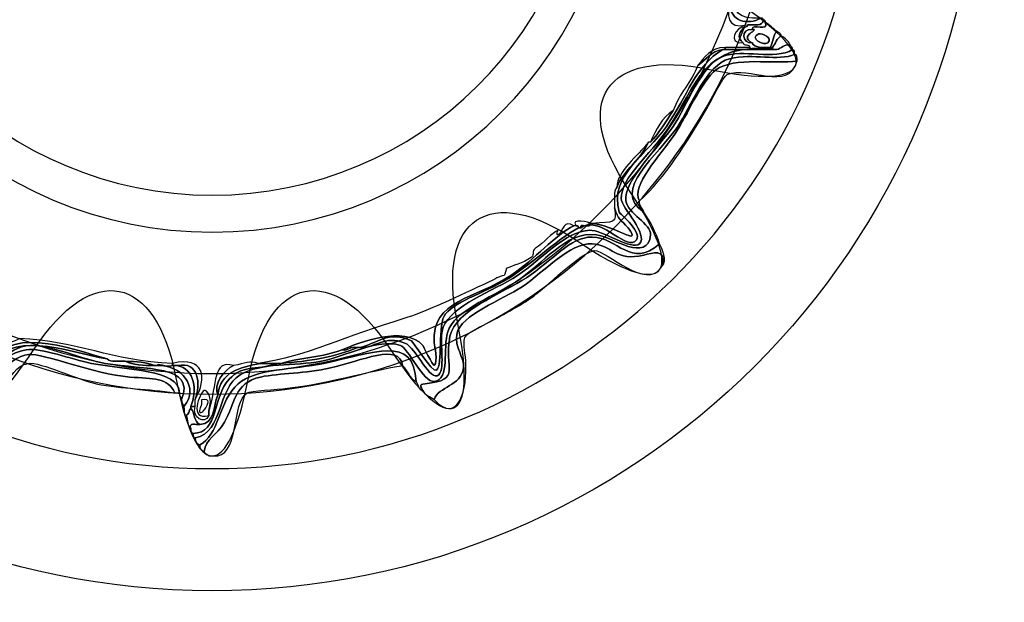
# Model space of a CAD drawing. Extents: x 0 to 19, y 0 to 1.7.
# Drawn here: x 8.9 to 9.2, y 0.5 to 0.7 of the extents above; entities that cross this region are included whole.
import ezdxf

# ---------------------------------------------------------------- set-up
doc = ezdxf.new("R2010")
doc.units = 0
doc.header["$MEASUREMENT"] = 0
doc.layers.add('GRAY', color=7, linetype='CONTINUOUS')
doc.layers.add('HARDWARE', color=7, linetype='CONTINUOUS')

# ---------------------------------------------------------------- blocks, each defined once
blk = doc.blocks.new('BLOCK_169')
at = {"layer": 'HARDWARE', "color": 7}
for points in [[(9.23719, 0.75498), (9.23719, 0.91582), (9.10682, 1.04619), (8.94599, 1.04619), (8.78516, 1.04619), (8.65481, 0.91582), (8.65481, 0.75498), (8.65481, 0.59418), (8.78516, 0.46381), (8.94599, 0.46381), (9.10682, 0.46381), (9.23719, 0.59418), (9.23719, 0.75498)], [(9.19282, 0.75499), (9.19282, 0.6198), (9.08231, 0.5102), (8.94599, 0.5102), (8.80969, 0.5102), (8.69917, 0.6198), (8.69917, 0.75499), (8.69917, 0.8902), (8.80969, 0.99981), (8.94599, 0.99981), (9.08231, 0.99981), (9.19282, 0.8902), (9.19282, 0.75499)]]:
    blk.add_open_spline(points, degree=3, knots=[0, 0, 0, 0, 1, 1, 1, 2, 2, 2, 3, 3, 3, 4, 4, 4, 4], dxfattribs=at)
blk = doc.blocks.new('BLOCK_171')
at = {"layer": 'HARDWARE', "color": 7}
for points, knots in [([(9.14404, 0.69071), (9.14293, 0.68332), (9.14661, 0.68072), (9.15345, 0.68129), (9.15373, 0.68129), (9.15402, 0.68129), (9.1543, 0.68129), (9.14903, 0.67831), (9.14277, 0.68017), (9.14233, 0.68644), (9.14303, 0.68743), (9.14345, 0.68873), (9.14319, 0.69071), (9.14346, 0.69071), (9.14374, 0.69071), (9.14404, 0.69071)], [0, 0, 0, 0, 1, 1, 1, 2, 2, 2, 3, 3, 3, 4, 4, 4, 5, 5, 5, 5]), ([(9.15515, 0.68041), (9.15504, 0.67799), (9.15158, 0.67887), (9.14917, 0.6787), (9.14065, 0.67663), (9.1416, 0.68338), (9.14233, 0.68644), (9.14277, 0.68017), (9.14903, 0.67831), (9.1543, 0.68129), (9.15504, 0.68144), (9.1551, 0.68095), (9.15515, 0.68041)], [0, 0, 0, 0, 1, 1, 1, 2, 2, 2, 3, 3, 3, 4, 4, 4, 4]), ([(9.14746, 0.67186), (9.14499, 0.67374), (9.14604, 0.67643), (9.14832, 0.67785), (9.14884, 0.67788), (9.14933, 0.67799), (9.14917, 0.6787), (9.15158, 0.67887), (9.15504, 0.67799), (9.15515, 0.68041), (9.15589, 0.68059), (9.15597, 0.68009), (9.15602, 0.67957), (9.15723, 0.67579), (9.15089, 0.67955), (9.15088, 0.67698), (9.14648, 0.67736), (9.14699, 0.67138), (9.15088, 0.67186), (9.15176, 0.66987), (9.15481, 0.67007), (9.15772, 0.67015), (9.15801, 0.67015), (9.1583, 0.67015), (9.15858, 0.67015), (9.15858, 0.66986), (9.15858, 0.66955), (9.15858, 0.66929), (9.15573, 0.66929), (9.15288, 0.66929), (9.15003, 0.66929), (9.15003, 0.66955), (9.15003, 0.66986), (9.15003, 0.67015), (9.15002, 0.67157), (9.14764, 0.67062), (9.14746, 0.67186)], [0, 0, 0, 0, 1, 1, 1, 2, 2, 2, 3, 3, 3, 4, 4, 4, 5, 5, 5, 6, 6, 6, 7, 7, 7, 8, 8, 8, 9, 9, 9, 10, 10, 10, 11, 11, 11, 12, 12, 12, 12]), ([(9.14746, 0.67186), (9.14145, 0.67122), (9.14454, 0.6785), (9.14832, 0.67785), (9.14604, 0.67643), (9.14499, 0.67374), (9.14746, 0.67186)], [0, 0, 0, 0, 1, 1, 1, 2, 2, 2, 2]), ([(9.15088, 0.67186), (9.14551, 0.67464), (9.15438, 0.67697), (9.15088, 0.67698), (9.15089, 0.67955), (9.15723, 0.67579), (9.15602, 0.67957), (9.15759, 0.67859), (9.15892, 0.67732), (9.1603, 0.67614), (9.15863, 0.67495), (9.15901, 0.67172), (9.15772, 0.67015), (9.15481, 0.67007), (9.15176, 0.66987), (9.15088, 0.67186)], [0, 0, 0, 0, 1, 1, 1, 2, 2, 2, 3, 3, 3, 4, 4, 4, 5, 5, 5, 5]), ([(9.15088, 0.67186), (9.14699, 0.67138), (9.14648, 0.67736), (9.15088, 0.67698), (9.15438, 0.67697), (9.14551, 0.67464), (9.15088, 0.67186)], [0, 0, 0, 0, 1, 1, 1, 2, 2, 2, 2]), ([(8.93871, 0.52357), (8.94872, 0.52365), (8.94602, 0.53755), (8.9524, 0.54413), (8.95789, 0.54981), (8.96131, 0.54724), (8.97122, 0.55016), (8.97151, 0.55016), (8.97179, 0.55016), (8.97207, 0.55016), (8.98301, 0.55091), (8.99285, 0.55275), (9.00116, 0.55613), (9.00145, 0.55613), (9.00173, 0.55613), (9.00201, 0.55613), (9.00791, 0.55587), (9.01127, 0.56103), (9.01912, 0.55786), (9.0235, 0.5561), (9.0288, 0.54269), (9.03196, 0.54586), (9.0347, 0.54862), (9.03183, 0.55908), (9.03367, 0.56385), (9.03691, 0.57223), (9.05237, 0.57737), (9.0619, 0.58357), (9.07141, 0.58973), (9.07968, 0.60027), (9.08928, 0.60071), (9.09389, 0.60095), (9.10535, 0.59283), (9.10811, 0.59557), (9.11178, 0.59925), (9.10137, 0.60902), (9.10126, 0.6127), (9.10101, 0.62059), (9.11245, 0.62979), (9.11837, 0.63842), (9.1304, 0.65594), (9.13165, 0.67284), (9.1603, 0.66929), (9.16209, 0.66977), (9.16273, 0.67141), (9.16543, 0.67099), (9.16558, 0.6703), (9.16629, 0.67015), (9.16628, 0.66929), (9.1595, 0.66521), (9.14714, 0.66963), (9.13976, 0.66671), (9.13168, 0.66351), (9.12628, 0.64817), (9.12094, 0.64013), (9.11589, 0.63256), (9.102, 0.61949), (9.10298, 0.61185), (9.10357, 0.60717), (9.11277, 0.603), (9.11238, 0.59901), (9.11131, 0.58801), (9.09768, 0.59825), (9.09185, 0.59901), (9.07996, 0.60046), (9.07207, 0.58803), (9.06105, 0.58101), (9.05095, 0.57456), (9.03791, 0.57009), (9.03539, 0.56214), (9.03345, 0.55605), (9.03634, 0.54391), (9.03025, 0.54327), (9.02623, 0.54285), (9.02023, 0.55613), (9.01742, 0.55701), (9.00863, 0.55967), (8.99706, 0.55286), (8.98747, 0.55099), (8.97724, 0.549), (8.96463, 0.55065), (8.95667, 0.54586), (8.94782, 0.5405), (8.95043, 0.5242), (8.93956, 0.52184), (8.93873, 0.52186), (8.9389, 0.52289), (8.93871, 0.52357)], [0, 0, 0, 0, 1, 1, 1, 2, 2, 2, 3, 3, 3, 4, 4, 4, 5, 5, 5, 6, 6, 6, 7, 7, 7, 8, 8, 8, 9, 9, 9, 10, 10, 10, 11, 11, 11, 12, 12, 12, 13, 13, 13, 14, 14, 14, 15, 15, 15, 16, 16, 16, 17, 17, 17, 18, 18, 18, 19, 19, 19, 20, 20, 20, 21, 21, 21, 22, 22, 22, 23, 23, 23, 24, 24, 24, 25, 25, 25, 26, 26, 26, 27, 27, 27, 28, 28, 28, 29, 29, 29, 29]), ([(9.1603, 0.66929), (9.13165, 0.67284), (9.1304, 0.65594), (9.11837, 0.63842), (9.11245, 0.62979), (9.10101, 0.62059), (9.10126, 0.6127), (9.10137, 0.60902), (9.11178, 0.59925), (9.10811, 0.59557), (9.10535, 0.59283), (9.09389, 0.60095), (9.08928, 0.60071), (9.07968, 0.60027), (9.07141, 0.58973), (9.0619, 0.58357), (9.05237, 0.57737), (9.03691, 0.57223), (9.03367, 0.56385), (9.03183, 0.55908), (9.0347, 0.54862), (9.03196, 0.54586), (9.0288, 0.54269), (9.0235, 0.5561), (9.01912, 0.55786), (9.01127, 0.56103), (9.00791, 0.55587), (9.00201, 0.55613), (9.00793, 0.55741), (9.01313, 0.56287), (9.02169, 0.55871), (9.022, 0.55856), (9.02956, 0.54662), (9.03111, 0.54757), (9.0337, 0.54916), (9.03141, 0.56512), (9.03453, 0.56899), (9.03856, 0.57402), (9.05106, 0.57735), (9.0602, 0.58357), (9.07089, 0.59084), (9.07686, 0.59713), (9.08501, 0.60157), (9.08529, 0.60157), (9.08558, 0.60157), (9.08587, 0.60157), (9.09277, 0.6068), (9.10219, 0.59357), (9.10639, 0.59644), (9.11048, 0.5992), (9.10049, 0.60725), (9.1004, 0.60757), (9.09656, 0.62186), (9.11086, 0.62912), (9.11837, 0.64013), (9.12647, 0.65201), (9.12933, 0.66308), (9.13976, 0.66929), (9.14004, 0.66929), (9.14033, 0.66929), (9.14061, 0.66929), (9.14374, 0.66929), (9.14689, 0.66929), (9.15003, 0.66929), (9.15288, 0.66929), (9.15573, 0.66929), (9.15858, 0.66929), (9.15915, 0.66929), (9.15972, 0.66929), (9.1603, 0.66929)], [0, 0, 0, 0, 1, 1, 1, 2, 2, 2, 3, 3, 3, 4, 4, 4, 5, 5, 5, 6, 6, 6, 7, 7, 7, 8, 8, 8, 9, 9, 9, 10, 10, 10, 11, 11, 11, 12, 12, 12, 13, 13, 13, 14, 14, 14, 15, 15, 15, 16, 16, 16, 17, 17, 17, 18, 18, 18, 19, 19, 19, 20, 20, 20, 21, 21, 21, 22, 22, 22, 23, 23, 23, 23]), ([(9.15345, 0.67528), (9.1543, 0.67564), (9.15908, 0.67375), (9.15687, 0.67186), (9.15546, 0.67066), (9.14942, 0.67359), (9.15345, 0.67528)], [0, 0, 0, 0, 1, 1, 1, 2, 2, 2, 2]), ([(9.15687, 0.67186), (9.15908, 0.67375), (9.1543, 0.67564), (9.15345, 0.67528), (9.14942, 0.67359), (9.15546, 0.67066), (9.15687, 0.67186)], [0, 0, 0, 0, 1, 1, 1, 2, 2, 2, 2]), ([(9.15772, 0.67015), (9.15901, 0.67172), (9.15863, 0.67495), (9.1603, 0.67614), (9.16106, 0.67576), (9.16182, 0.67538), (9.16199, 0.67441), (9.16012, 0.67375), (9.15986, 0.67143), (9.15858, 0.67015), (9.1583, 0.67015), (9.15801, 0.67015), (9.15772, 0.67015)], [0, 0, 0, 0, 1, 1, 1, 2, 2, 2, 3, 3, 3, 4, 4, 4, 4]), ([(9.16543, 0.67099), (9.16273, 0.67141), (9.16209, 0.66977), (9.1603, 0.66929), (9.15972, 0.66929), (9.15915, 0.66929), (9.15858, 0.66929), (9.15858, 0.66955), (9.15858, 0.66986), (9.15858, 0.67015), (9.15986, 0.67143), (9.16012, 0.67375), (9.16199, 0.67441), (9.16352, 0.67366), (9.16466, 0.67252), (9.16543, 0.67099)], [0, 0, 0, 0, 1, 1, 1, 2, 2, 2, 3, 3, 3, 4, 4, 4, 5, 5, 5, 5]), ([(9.16628, 0.66929), (9.16712, 0.66926), (9.16694, 0.66825), (9.16713, 0.66757), (9.16043, 0.66458), (9.15153, 0.66812), (9.14233, 0.66585), (9.1336, 0.6637), (9.12765, 0.64762), (9.12265, 0.64013), (9.1153, 0.62914), (9.0969, 0.61572), (9.10982, 0.60757), (9.1123, 0.60405), (9.11428, 0.60006), (9.11581, 0.59557), (9.10501, 0.58605), (9.09989, 0.59802), (9.09014, 0.59812), (9.08196, 0.59825), (9.07493, 0.58908), (9.06533, 0.5827), (9.05648, 0.57686), (9.03826, 0.57041), (9.03624, 0.56043), (9.03378, 0.54833), (9.0411, 0.54377), (9.02682, 0.54243), (9.02421, 0.54218), (9.02521, 0.54145), (9.02597, 0.53986), (9.02422, 0.54011), (9.02426, 0.54215), (9.0234, 0.54327), (9.02259, 0.56133), (9.00735, 0.55406), (8.98833, 0.55016), (8.97708, 0.54784), (8.96223, 0.54814), (8.95582, 0.54243), (8.94859, 0.53599), (8.94842, 0.52226), (8.94128, 0.51929), (8.94021, 0.51966), (8.93951, 0.52037), (8.93956, 0.52184), (8.95043, 0.5242), (8.94782, 0.5405), (8.95667, 0.54586), (8.96463, 0.55065), (8.97724, 0.549), (8.98747, 0.55099), (8.99706, 0.55286), (9.00863, 0.55967), (9.01742, 0.55701), (9.02023, 0.55613), (9.02623, 0.54285), (9.03025, 0.54327), (9.03634, 0.54391), (9.03345, 0.55605), (9.03539, 0.56214), (9.03791, 0.57009), (9.05095, 0.57456), (9.06105, 0.58101), (9.07207, 0.58803), (9.07996, 0.60046), (9.09185, 0.59901), (9.09768, 0.59825), (9.11131, 0.58801), (9.11238, 0.59901), (9.11277, 0.603), (9.10357, 0.60717), (9.10298, 0.61185), (9.102, 0.61949), (9.11589, 0.63256), (9.12094, 0.64013), (9.12628, 0.64817), (9.13168, 0.66351), (9.13976, 0.66671), (9.14714, 0.66963), (9.1595, 0.66521), (9.16628, 0.66929)], [0, 0, 0, 0, 1, 1, 1, 2, 2, 2, 3, 3, 3, 4, 4, 4, 5, 5, 5, 6, 6, 6, 7, 7, 7, 8, 8, 8, 9, 9, 9, 10, 10, 10, 11, 11, 11, 12, 12, 12, 13, 13, 13, 14, 14, 14, 15, 15, 15, 16, 16, 16, 17, 17, 17, 18, 18, 18, 19, 19, 19, 20, 20, 20, 21, 21, 21, 22, 22, 22, 23, 23, 23, 24, 24, 24, 25, 25, 25, 26, 26, 26, 27, 27, 27, 27]), ([(9.11238, 0.63413), (9.11569, 0.63769), (9.11813, 0.6421), (9.12094, 0.64615), (9.12332, 0.65262), (9.12777, 0.657), (9.13035, 0.66328), (9.13344, 0.66532), (9.1352, 0.66869), (9.13976, 0.66929), (9.12933, 0.66308), (9.12647, 0.65201), (9.11837, 0.64013), (9.11086, 0.62912), (9.09656, 0.62186), (9.1004, 0.60757), (9.10049, 0.60725), (9.11048, 0.5992), (9.10639, 0.59644), (9.10219, 0.59357), (9.09277, 0.6068), (9.08587, 0.60157), (9.08525, 0.60389), (9.0899, 0.60097), (9.08928, 0.60329), (9.08957, 0.60329), (9.08986, 0.60329), (9.09014, 0.60329), (9.09781, 0.60293), (9.1098, 0.59393), (9.10383, 0.60157), (9.10121, 0.60493), (9.09993, 0.60443), (9.09869, 0.60927), (9.09886, 0.61197), (9.09811, 0.61558), (9.09956, 0.61699), (9.10223, 0.62403), (9.10875, 0.62719), (9.11152, 0.63413), (9.11181, 0.63413), (9.11209, 0.63413), (9.11238, 0.63413)], [0, 0, 0, 0, 1, 1, 1, 2, 2, 2, 3, 3, 3, 4, 4, 4, 5, 5, 5, 6, 6, 6, 7, 7, 7, 8, 8, 8, 9, 9, 9, 10, 10, 10, 11, 11, 11, 12, 12, 12, 13, 13, 13, 14, 14, 14, 14]), ([(9.13035, 0.66328), (9.13293, 0.66642), (9.13504, 0.67002), (9.14061, 0.67015), (9.14061, 0.66986), (9.14061, 0.66955), (9.14061, 0.66929), (9.14033, 0.66929), (9.14004, 0.66929), (9.13976, 0.66929), (9.1352, 0.66869), (9.13344, 0.66532), (9.13035, 0.66328)], [0, 0, 0, 0, 1, 1, 1, 2, 2, 2, 3, 3, 3, 4, 4, 4, 4]), ([(9.14661, 0.67015), (9.14774, 0.67015), (9.14889, 0.67015), (9.15003, 0.67015), (9.15003, 0.66986), (9.15003, 0.66955), (9.15003, 0.66929), (9.14689, 0.66929), (9.14374, 0.66929), (9.14061, 0.66929), (9.14061, 0.66955), (9.14061, 0.66986), (9.14061, 0.67015), (9.14261, 0.67015), (9.14461, 0.67015), (9.14661, 0.67015)], [0, 0, 0, 0, 1, 1, 1, 2, 2, 2, 3, 3, 3, 4, 4, 4, 5, 5, 5, 5]), ([(9.10811, 0.61185), (9.10798, 0.60974), (9.10945, 0.60919), (9.10982, 0.60757), (9.0969, 0.61572), (9.1153, 0.62914), (9.12265, 0.64013), (9.12765, 0.64762), (9.1336, 0.6637), (9.14233, 0.66585), (9.15153, 0.66812), (9.16043, 0.66458), (9.16713, 0.66757), (9.16815, 0.66743), (9.16786, 0.66602), (9.168, 0.66499), (9.15938, 0.66362), (9.14409, 0.66677), (9.13719, 0.66157), (9.13163, 0.6574), (9.12618, 0.64403), (9.12181, 0.63757), (9.11599, 0.62901), (9.10488, 0.61756), (9.10811, 0.61185)], [0, 0, 0, 0, 1, 1, 1, 2, 2, 2, 3, 3, 3, 4, 4, 4, 5, 5, 5, 6, 6, 6, 7, 7, 7, 8, 8, 8, 8]), ([(9.168, 0.66499), (9.16478, 0.65294), (9.14941, 0.66347), (9.14147, 0.65986), (9.13987, 0.65913), (9.13543, 0.64983), (9.13377, 0.64699), (9.1262, 0.63401), (9.11782, 0.62053), (9.10811, 0.61185), (9.10488, 0.61756), (9.11599, 0.62901), (9.12181, 0.63757), (9.12618, 0.64403), (9.13163, 0.6574), (9.13719, 0.66157), (9.14409, 0.66677), (9.15938, 0.66362), (9.168, 0.66499)], [0, 0, 0, 0, 1, 1, 1, 2, 2, 2, 3, 3, 3, 4, 4, 4, 5, 5, 5, 6, 6, 6, 6]), ([(9.11238, 0.63413), (9.11438, 0.639), (9.11671, 0.64351), (9.12094, 0.64615), (9.11813, 0.6421), (9.11569, 0.63769), (9.11238, 0.63413)], [0, 0, 0, 0, 1, 1, 1, 2, 2, 2, 2]), ([(9.11152, 0.63413), (9.10875, 0.62719), (9.10223, 0.62403), (9.09956, 0.61699), (9.09963, 0.6232), (9.10763, 0.6289), (9.11152, 0.63413)], [0, 0, 0, 0, 1, 1, 1, 2, 2, 2, 2]), ([(9.09869, 0.60927), (9.09993, 0.60443), (9.10121, 0.60493), (9.10383, 0.60157), (9.1098, 0.59393), (9.09781, 0.60293), (9.09014, 0.60329), (9.09865, 0.60395), (9.09966, 0.60293), (9.09869, 0.60927)], [0, 0, 0, 0, 1, 1, 1, 2, 2, 2, 3, 3, 3, 3]), ([(9.08928, 0.60329), (9.0899, 0.60097), (9.08525, 0.60389), (9.08587, 0.60157), (9.08558, 0.60157), (9.08529, 0.60157), (9.08501, 0.60157), (9.08496, 0.6021), (9.08488, 0.60259), (9.08415, 0.60244), (9.08152, 0.60556), (9.0899, 0.60363), (9.08928, 0.60329)], [0, 0, 0, 0, 1, 1, 1, 2, 2, 2, 3, 3, 3, 4, 4, 4, 4]), ([(8.96352, 0.55016), (8.98211, 0.55288), (8.9962, 0.56047), (9.01912, 0.56727), (9.02511, 0.56906), (9.03653, 0.57418), (9.04907, 0.58015), (9.05445, 0.58268), (9.05447, 0.58296), (9.05677, 0.58357), (9.057, 0.58362), (9.05762, 0.58613), (9.05763, 0.58613), (9.05978, 0.58735), (9.06396, 0.58801), (9.06704, 0.59041), (9.06866, 0.59171), (9.06684, 0.59258), (9.06875, 0.59385), (9.07176, 0.59587), (9.07505, 0.59975), (9.07731, 0.60071), (9.07688, 0.60055), (9.07667, 0.59849), (9.07731, 0.59901), (9.07947, 0.60068), (9.07926, 0.60479), (9.08329, 0.60244), (9.07609, 0.59891), (9.06862, 0.5898), (9.05934, 0.58357), (9.04599, 0.57458), (9.02909, 0.57444), (9.03025, 0.55786), (9.03031, 0.55689), (9.03186, 0.55086), (9.03025, 0.5493), (9.02998, 0.549), (9.02559, 0.55741), (9.02597, 0.55701), (9.01885, 0.56473), (9.00185, 0.55809), (8.99517, 0.55528), (8.98846, 0.55258), (8.97932, 0.55229), (8.97207, 0.55016), (8.97179, 0.55016), (8.97151, 0.55016), (8.97122, 0.55016), (8.96893, 0.55016), (8.96665, 0.55016), (8.96438, 0.55016), (8.9641, 0.55016), (8.96381, 0.55016), (8.96352, 0.55016)], [0, 0, 0, 0, 1, 1, 1, 2, 2, 2, 3, 3, 3, 4, 4, 4, 5, 5, 5, 6, 6, 6, 7, 7, 7, 8, 8, 8, 9, 9, 9, 10, 10, 10, 11, 11, 11, 12, 12, 12, 13, 13, 13, 14, 14, 14, 15, 15, 15, 16, 16, 16, 17, 17, 17, 18, 18, 18, 18]), ([(8.99517, 0.55528), (9.00185, 0.55809), (9.01885, 0.56473), (9.02597, 0.55701), (9.02559, 0.55741), (9.02998, 0.549), (9.03025, 0.5493), (9.03186, 0.55086), (9.03031, 0.55689), (9.03025, 0.55786), (9.02909, 0.57444), (9.04599, 0.57458), (9.05934, 0.58357), (9.06862, 0.5898), (9.07609, 0.59891), (9.08329, 0.60244), (9.08358, 0.60244), (9.08386, 0.60244), (9.08415, 0.60244), (9.08488, 0.60259), (9.08496, 0.6021), (9.08501, 0.60157), (9.07686, 0.59713), (9.07089, 0.59084), (9.0602, 0.58357), (9.05106, 0.57735), (9.03856, 0.57402), (9.03453, 0.56899), (9.03141, 0.56512), (9.0337, 0.54916), (9.03111, 0.54757), (9.02956, 0.54662), (9.022, 0.55856), (9.02169, 0.55871), (9.01313, 0.56287), (9.00793, 0.55741), (9.00201, 0.55613), (9.00173, 0.55613), (9.00145, 0.55613), (9.00116, 0.55613), (8.9982, 0.55684), (8.99788, 0.55485), (8.99517, 0.55528)], [0, 0, 0, 0, 1, 1, 1, 2, 2, 2, 3, 3, 3, 4, 4, 4, 5, 5, 5, 6, 6, 6, 7, 7, 7, 8, 8, 8, 9, 9, 9, 10, 10, 10, 11, 11, 11, 12, 12, 12, 13, 13, 13, 14, 14, 14, 14]), ([(9.11581, 0.59557), (9.11647, 0.59359), (9.11922, 0.58934), (9.11666, 0.58699), (9.11884, 0.59414), (9.11276, 0.59199), (9.10982, 0.59126), (9.09911, 0.58868), (9.09776, 0.59518), (9.09014, 0.59557), (9.08165, 0.59599), (9.07233, 0.58514), (9.06361, 0.57927), (9.05619, 0.57431), (9.04023, 0.56862), (9.03881, 0.56129), (9.03785, 0.55634), (9.04191, 0.55204), (9.04138, 0.54843), (9.04034, 0.54148), (9.03195, 0.54145), (9.03025, 0.53641), (9.02897, 0.53769), (9.02665, 0.53794), (9.02597, 0.53986), (9.02521, 0.54145), (9.02421, 0.54218), (9.02682, 0.54243), (9.0411, 0.54377), (9.03378, 0.54833), (9.03624, 0.56043), (9.03826, 0.57041), (9.05648, 0.57686), (9.06533, 0.5827), (9.07493, 0.58908), (9.08196, 0.59825), (9.09014, 0.59812), (9.09989, 0.59802), (9.10501, 0.58605), (9.11581, 0.59557)], [0, 0, 0, 0, 1, 1, 1, 2, 2, 2, 3, 3, 3, 4, 4, 4, 5, 5, 5, 6, 6, 6, 7, 7, 7, 8, 8, 8, 9, 9, 9, 10, 10, 10, 11, 11, 11, 12, 12, 12, 13, 13, 13, 13]), ([(9.11666, 0.58699), (9.11072, 0.57726), (9.09593, 0.59315), (9.09099, 0.593), (9.08655, 0.59286), (9.07176, 0.57817), (9.06704, 0.57499), (9.06138, 0.57123), (9.0547, 0.56764), (9.04736, 0.56385), (9.03984, 0.55996), (9.04154, 0.56024), (9.04223, 0.55099), (9.04299, 0.54067), (9.03945, 0.5265), (9.03025, 0.53641), (9.03195, 0.54145), (9.04034, 0.54148), (9.04138, 0.54843), (9.04191, 0.55204), (9.03785, 0.55634), (9.03881, 0.56129), (9.04023, 0.56862), (9.05619, 0.57431), (9.06361, 0.57927), (9.07233, 0.58514), (9.08165, 0.59599), (9.09014, 0.59557), (9.09776, 0.59518), (9.09911, 0.58868), (9.10982, 0.59126), (9.11276, 0.59199), (9.11884, 0.59414), (9.11666, 0.58699)], [0, 0, 0, 0, 1, 1, 1, 2, 2, 2, 3, 3, 3, 4, 4, 4, 5, 5, 5, 6, 6, 6, 7, 7, 7, 8, 8, 8, 9, 9, 9, 10, 10, 10, 11, 11, 11, 11]), ([(8.86428, 0.55444), (8.86551, 0.55777), (8.87, 0.55783), (8.87284, 0.55955), (8.89486, 0.55871), (8.90767, 0.55103), (8.93101, 0.55016), (8.93101, 0.54987), (8.93101, 0.54958), (8.93101, 0.5493), (8.92859, 0.54839), (8.92513, 0.55068), (8.92502, 0.5493), (8.92473, 0.5493), (8.92445, 0.5493), (8.92417, 0.5493), (8.92118, 0.55057), (8.91715, 0.55083), (8.91303, 0.55099), (8.91058, 0.55111), (8.90744, 0.55054), (8.9062, 0.55185), (8.89177, 0.55585), (8.86688, 0.56563), (8.86085, 0.54757), (8.86057, 0.54757), (8.86028, 0.54757), (8.86, 0.54757), (8.85929, 0.55), (8.86121, 0.54977), (8.86085, 0.55185), (8.86115, 0.55185), (8.86143, 0.55185), (8.86171, 0.55185), (8.86259, 0.5527), (8.86344, 0.55354), (8.86428, 0.55444)], [0, 0, 0, 0, 1, 1, 1, 2, 2, 2, 3, 3, 3, 4, 4, 4, 5, 5, 5, 6, 6, 6, 7, 7, 7, 8, 8, 8, 9, 9, 9, 10, 10, 10, 11, 11, 11, 12, 12, 12, 12]), ([(8.86085, 0.54757), (8.86688, 0.56563), (8.89177, 0.55585), (8.9062, 0.55185), (8.88983, 0.55461), (8.86892, 0.5639), (8.86085, 0.54757)], [0, 0, 0, 0, 1, 1, 1, 2, 2, 2, 2]), ([(8.86085, 0.54757), (8.86892, 0.5639), (8.88983, 0.55461), (8.9062, 0.55185), (8.90744, 0.55054), (8.91058, 0.55111), (8.91303, 0.55099), (8.91595, 0.54961), (8.91985, 0.54924), (8.92417, 0.5493), (8.92445, 0.5493), (8.92473, 0.5493), (8.92502, 0.5493), (8.93424, 0.54997), (8.94139, 0.54076), (8.93528, 0.53384), (8.93484, 0.53455), (8.93439, 0.53526), (8.93442, 0.53641), (8.9398, 0.54969), (8.92075, 0.54755), (8.90534, 0.55016), (8.89686, 0.55159), (8.88435, 0.55733), (8.8771, 0.55701), (8.86733, 0.55655), (8.86298, 0.54639), (8.86, 0.54498), (8.86, 0.54586), (8.86, 0.54671), (8.86, 0.54757), (8.86028, 0.54757), (8.86057, 0.54757), (8.86085, 0.54757)], [0, 0, 0, 0, 1, 1, 1, 2, 2, 2, 3, 3, 3, 4, 4, 4, 5, 5, 5, 6, 6, 6, 7, 7, 7, 8, 8, 8, 9, 9, 9, 10, 10, 10, 11, 11, 11, 11]), ([(9.0234, 0.54327), (9.02094, 0.54454), (9.02011, 0.5474), (9.01828, 0.5493), (9.0172, 0.55823), (9.00253, 0.55103), (8.9909, 0.54843), (8.98136, 0.54628), (8.97175, 0.54653), (8.96438, 0.54498), (8.95437, 0.54292), (8.95454, 0.53455), (8.95068, 0.52785), (8.94768, 0.52263), (8.94343, 0.52145), (8.94299, 0.51672), (8.94191, 0.51706), (8.94124, 0.51782), (8.94128, 0.51929), (8.94842, 0.52226), (8.94859, 0.53599), (8.95582, 0.54243), (8.96223, 0.54814), (8.97708, 0.54784), (8.98833, 0.55016), (9.00735, 0.55406), (9.02259, 0.56133), (9.0234, 0.54327)], [0, 0, 0, 0, 1, 1, 1, 2, 2, 2, 3, 3, 3, 4, 4, 4, 5, 5, 5, 6, 6, 6, 7, 7, 7, 8, 8, 8, 9, 9, 9, 9]), ([(8.85229, 0.53557), (8.85313, 0.54017), (8.85808, 0.54066), (8.86, 0.54413), (8.86, 0.54441), (8.86, 0.5447), (8.86, 0.54498), (8.86298, 0.54639), (8.86733, 0.55655), (8.8771, 0.55701), (8.88435, 0.55733), (8.89686, 0.55159), (8.90534, 0.55016), (8.92075, 0.54755), (8.9398, 0.54969), (8.93442, 0.53641), (8.93398, 0.53713), (8.93355, 0.53781), (8.93357, 0.53899), (8.9337, 0.54789), (8.91305, 0.5476), (8.90021, 0.55016), (8.89226, 0.55171), (8.88153, 0.55613), (8.87539, 0.55528), (8.86367, 0.55369), (8.85971, 0.53975), (8.85315, 0.53471), (8.85242, 0.53455), (8.85234, 0.53503), (8.85229, 0.53557)], [0, 0, 0, 0, 1, 1, 1, 2, 2, 2, 3, 3, 3, 4, 4, 4, 5, 5, 5, 6, 6, 6, 7, 7, 7, 8, 8, 8, 9, 9, 9, 10, 10, 10, 10]), ([(9.01828, 0.5493), (9.01198, 0.54873), (8.98916, 0.54235), (8.97464, 0.54071), (8.97053, 0.54025), (8.96033, 0.53977), (8.95924, 0.53899), (8.95327, 0.53484), (8.95649, 0.51708), (8.94813, 0.51501), (8.94698, 0.51501), (8.94585, 0.51501), (8.9447, 0.51501), (8.94449, 0.5159), (8.943, 0.51556), (8.94299, 0.51672), (8.94343, 0.52145), (8.94768, 0.52263), (8.95068, 0.52785), (8.95454, 0.53455), (8.95437, 0.54292), (8.96438, 0.54498), (8.97175, 0.54653), (8.98136, 0.54628), (8.9909, 0.54843), (9.00253, 0.55103), (9.0172, 0.55823), (9.01828, 0.5493)], [0, 0, 0, 0, 1, 1, 1, 2, 2, 2, 3, 3, 3, 4, 4, 4, 5, 5, 5, 6, 6, 6, 7, 7, 7, 8, 8, 8, 9, 9, 9, 9]), ([(8.99517, 0.55528), (8.99788, 0.55485), (8.9982, 0.55684), (9.00116, 0.55613), (8.99285, 0.55275), (8.98301, 0.55091), (8.97207, 0.55016), (8.97932, 0.55229), (8.98846, 0.55258), (8.99517, 0.55528)], [0, 0, 0, 0, 1, 1, 1, 2, 2, 2, 3, 3, 3, 3]), ([(8.85315, 0.53471), (8.85971, 0.53975), (8.86367, 0.55369), (8.87539, 0.55528), (8.88153, 0.55613), (8.89226, 0.55171), (8.90021, 0.55016), (8.91305, 0.5476), (8.9337, 0.54789), (8.93357, 0.53899), (8.93301, 0.53899), (8.93243, 0.53899), (8.93186, 0.53899), (8.92919, 0.54478), (8.92373, 0.54428), (8.91475, 0.54498), (8.90076, 0.54611), (8.88235, 0.55403), (8.87625, 0.55357), (8.8696, 0.55307), (8.85569, 0.53896), (8.85573, 0.53299), (8.85425, 0.53297), (8.85351, 0.53364), (8.85315, 0.53471)], [0, 0, 0, 0, 1, 1, 1, 2, 2, 2, 3, 3, 3, 4, 4, 4, 5, 5, 5, 6, 6, 6, 7, 7, 7, 8, 8, 8, 8]), ([(8.93186, 0.53899), (8.92152, 0.54062), (8.91227, 0.54037), (8.90192, 0.54243), (8.89589, 0.54363), (8.88045, 0.55086), (8.87625, 0.55016), (8.86655, 0.54851), (8.86816, 0.5328), (8.85573, 0.53299), (8.85569, 0.53896), (8.8696, 0.55307), (8.87625, 0.55357), (8.88235, 0.55403), (8.90076, 0.54611), (8.91475, 0.54498), (8.92373, 0.54428), (8.92919, 0.54478), (8.93186, 0.53899)], [0, 0, 0, 0, 1, 1, 1, 2, 2, 2, 3, 3, 3, 4, 4, 4, 5, 5, 5, 6, 6, 6, 6]), ([(8.93101, 0.5493), (8.93101, 0.54958), (8.93101, 0.54987), (8.93101, 0.55016), (8.94298, 0.55307), (8.94425, 0.54464), (8.93956, 0.53641), (8.94163, 0.5422), (8.94106, 0.55122), (8.93272, 0.5493), (8.93214, 0.5493), (8.93159, 0.5493), (8.93101, 0.5493)], [0, 0, 0, 0, 1, 1, 1, 2, 2, 2, 3, 3, 3, 4, 4, 4, 4]), ([(8.91303, 0.55099), (8.91715, 0.55083), (8.92118, 0.55057), (8.92417, 0.5493), (8.91985, 0.54924), (8.91595, 0.54961), (8.91303, 0.55099)], [0, 0, 0, 0, 1, 1, 1, 2, 2, 2, 2]), ([(8.92502, 0.5493), (8.92513, 0.55068), (8.92859, 0.54839), (8.93101, 0.5493), (8.93159, 0.5493), (8.93214, 0.5493), (8.93272, 0.5493), (8.93953, 0.54828), (8.94038, 0.53952), (8.93785, 0.53384), (8.93785, 0.53359), (8.93785, 0.53328), (8.93785, 0.53299), (8.93712, 0.53231), (8.93734, 0.53066), (8.93613, 0.53043), (8.93498, 0.53069), (8.93543, 0.53257), (8.93528, 0.53384), (8.94139, 0.54076), (8.93424, 0.54997), (8.92502, 0.5493)], [0, 0, 0, 0, 1, 1, 1, 2, 2, 2, 3, 3, 3, 4, 4, 4, 5, 5, 5, 6, 6, 6, 7, 7, 7, 7]), ([(8.93272, 0.5493), (8.94106, 0.55122), (8.94163, 0.5422), (8.93956, 0.53641), (8.93956, 0.53557), (8.93956, 0.53471), (8.93956, 0.53384), (8.93899, 0.53384), (8.93843, 0.53384), (8.93785, 0.53384), (8.94038, 0.53952), (8.93953, 0.54828), (8.93272, 0.5493)], [0, 0, 0, 0, 1, 1, 1, 2, 2, 2, 3, 3, 3, 4, 4, 4, 4]), ([(8.94813, 0.53815), (8.94889, 0.54681), (8.95649, 0.54862), (8.96438, 0.55016), (8.96665, 0.55016), (8.96893, 0.55016), (8.97122, 0.55016), (8.96131, 0.54724), (8.95789, 0.54981), (8.9524, 0.54413), (8.94602, 0.53755), (8.94872, 0.52365), (8.93871, 0.52357), (8.93787, 0.52359), (8.93805, 0.52462), (8.93785, 0.52528), (8.93699, 0.52785), (8.93976, 0.52681), (8.94128, 0.52701), (8.94711, 0.52715), (8.94636, 0.5339), (8.94813, 0.53815)], [0, 0, 0, 0, 1, 1, 1, 2, 2, 2, 3, 3, 3, 4, 4, 4, 5, 5, 5, 6, 6, 6, 7, 7, 7, 7]), ([(8.94813, 0.53815), (8.94636, 0.5339), (8.94711, 0.52715), (8.94128, 0.52701), (8.939, 0.52785), (8.93958, 0.53162), (8.93785, 0.53299), (8.93785, 0.53328), (8.93785, 0.53359), (8.93785, 0.53384), (8.93843, 0.53384), (8.93899, 0.53384), (8.93956, 0.53384), (8.93806, 0.52952), (8.94328, 0.52658), (8.9447, 0.53043), (8.9447, 0.531), (8.9447, 0.53157), (8.9447, 0.53215), (8.94799, 0.54266), (8.94609, 0.55167), (8.9541, 0.5493), (8.95054, 0.54771), (8.94628, 0.54229), (8.94813, 0.53815)], [0, 0, 0, 0, 1, 1, 1, 2, 2, 2, 3, 3, 3, 4, 4, 4, 5, 5, 5, 6, 6, 6, 7, 7, 7, 8, 8, 8, 8]), ([(8.9541, 0.5493), (8.95869, 0.55028), (8.96008, 0.55128), (8.96352, 0.55016), (8.96381, 0.55016), (8.9641, 0.55016), (8.96438, 0.55016), (8.95649, 0.54862), (8.94889, 0.54681), (8.94813, 0.53815), (8.94628, 0.54229), (8.95054, 0.54771), (8.9541, 0.5493)], [0, 0, 0, 0, 1, 1, 1, 2, 2, 2, 3, 3, 3, 4, 4, 4, 4]), ([(8.9447, 0.53043), (8.93698, 0.52808), (8.94125, 0.53911), (8.94299, 0.53986), (8.94385, 0.54022), (8.94649, 0.53766), (8.9447, 0.53215), (8.9447, 0.53157), (8.9447, 0.531), (8.9447, 0.53043)], [0, 0, 0, 0, 1, 1, 1, 2, 2, 2, 3, 3, 3, 3]), ([(8.94213, 0.53641), (8.94202, 0.53639), (8.94219, 0.53488), (8.94213, 0.53471), (8.93829, 0.52551), (8.94864, 0.53812), (8.94213, 0.53641)], [0, 0, 0, 0, 1, 1, 1, 2, 2, 2, 2]), ([(8.93785, 0.52528), (8.93644, 0.52616), (8.93693, 0.52892), (8.93613, 0.53043), (8.93734, 0.53066), (8.93712, 0.53231), (8.93785, 0.53299), (8.93958, 0.53162), (8.939, 0.52785), (8.94128, 0.52701), (8.93976, 0.52681), (8.93699, 0.52785), (8.93785, 0.52528)], [0, 0, 0, 0, 1, 1, 1, 2, 2, 2, 3, 3, 3, 4, 4, 4, 4])]:
    blk.add_open_spline(points, degree=3, knots=knots, dxfattribs=at)
blk = doc.blocks.new('BLOCK_170')
at = {"layer": 'HARDWARE', "color": 7}
for points, knots in [([(8.93226, 0.96533), (8.93983, 1.00488), (8.95218, 1.00488), (8.95974, 0.96533), (8.9673, 0.92576), (8.99156, 0.92094), (9.01365, 0.9546), (9.03575, 0.98824), (9.04717, 0.98349), (9.03904, 0.94406), (9.0309, 0.90463), (9.05147, 0.89085), (9.08472, 0.91347), (9.11799, 0.93608), (9.12673, 0.92732), (9.10416, 0.894), (9.08158, 0.86067), (9.09532, 0.84006), (9.1347, 0.84821), (9.17406, 0.85636), (9.17881, 0.84491), (9.14522, 0.82277), (9.11163, 0.80064), (9.11646, 0.77635), (9.15594, 0.76876), (9.19542, 0.7612), (9.19542, 0.74881), (9.15594, 0.74124), (9.11646, 0.73366), (9.11163, 0.70936), (9.14522, 0.68724), (9.17881, 0.66509), (9.17406, 0.65365), (9.1347, 0.6618), (9.09532, 0.66995), (9.08158, 0.64933), (9.10416, 0.61601), (9.12673, 0.58269), (9.11799, 0.57393), (9.08472, 0.59652), (9.05147, 0.61916), (9.0309, 0.60538), (9.03904, 0.56594), (9.04717, 0.52651), (9.03575, 0.52177), (9.01365, 0.55541), (8.99156, 0.58905), (8.9673, 0.58424), (8.95974, 0.54467), (8.95218, 0.50512), (8.93983, 0.50512), (8.93226, 0.54467), (8.92471, 0.58424), (8.90044, 0.58905), (8.87836, 0.55541), (8.85626, 0.52177), (8.84484, 0.52651), (8.85297, 0.56594), (8.8611, 0.60538), (8.84054, 0.61916), (8.80728, 0.59652), (8.77401, 0.57393), (8.76527, 0.58269), (8.78784, 0.61601), (8.81042, 0.64933), (8.79667, 0.66995), (8.7573, 0.6618), (8.71794, 0.65365), (8.7132, 0.66509), (8.74679, 0.68724), (8.78037, 0.70936), (8.77555, 0.73366), (8.73606, 0.74124), (8.69657, 0.74881), (8.69657, 0.7612), (8.73606, 0.76876), (8.77555, 0.77635), (8.78037, 0.80064), (8.74679, 0.82277), (8.7132, 0.84491), (8.71794, 0.85636), (8.7573, 0.84821), (8.79667, 0.84006), (8.81042, 0.86067), (8.78784, 0.894), (8.76528, 0.92732), (8.77402, 0.93608), (8.80728, 0.91347), (8.84054, 0.89085), (8.8611, 0.90463), (8.85297, 0.94406), (8.84484, 0.98349), (8.85626, 0.98824), (8.87836, 0.9546), (8.90044, 0.92094), (8.92471, 0.92576), (8.93226, 0.96533)], [0, 0, 0, 0, 1, 1, 1, 2, 2, 2, 3, 3, 3, 4, 4, 4, 5, 5, 5, 6, 6, 6, 7, 7, 7, 8, 8, 8, 9, 9, 9, 10, 10, 10, 11, 11, 11, 12, 12, 12, 13, 13, 13, 14, 14, 14, 15, 15, 15, 16, 16, 16, 17, 17, 17, 18, 18, 18, 19, 19, 19, 20, 20, 20, 21, 21, 21, 22, 22, 22, 23, 23, 23, 24, 24, 24, 25, 25, 25, 26, 26, 26, 27, 27, 27, 28, 28, 28, 29, 29, 29, 30, 30, 30, 31, 31, 31, 32, 32, 32, 32]), ([(9.16212, 0.755), (9.16212, 0.63542), (9.06536, 0.53849), (8.94599, 0.53849), (8.82663, 0.53849), (8.72988, 0.63542), (8.72988, 0.755), (8.72988, 0.87457), (8.82663, 0.97152), (8.94599, 0.97152), (9.06536, 0.97152), (9.16212, 0.87457), (9.16212, 0.755)], [0, 0, 0, 0, 1, 1, 1, 2, 2, 2, 3, 3, 3, 4, 4, 4, 4]), ([(9.1543, 0.755), (9.1543, 0.63974), (9.06104, 0.54631), (8.94599, 0.54631), (8.83095, 0.54631), (8.73768, 0.63974), (8.73768, 0.755), (8.73768, 0.87026), (8.83095, 0.9637), (8.94599, 0.9637), (9.06104, 0.9637), (9.1543, 0.87026), (9.1543, 0.755)], [0, 0, 0, 0, 1, 1, 1, 2, 2, 2, 3, 3, 3, 4, 4, 4, 4])]:
    blk.add_open_spline(points, degree=3, knots=knots, dxfattribs=at)
at = {"layer": 'HARDWARE'}
blk.add_blockref('BLOCK_171', (0, 0), dxfattribs=at)
blk = doc.blocks.new('BLOCK_168')
at = {"layer": 'HARDWARE', "color": 7}
for points in [[(9.101, 0.755), (9.101, 0.6694), (9.0316, 0.59999), (8.94599, 0.59999), (8.86039, 0.59999), (8.791, 0.6694), (8.791, 0.755), (8.791, 0.8406), (8.86039, 0.91), (8.94599, 0.91), (9.0316, 0.91), (9.101, 0.8406), (9.101, 0.755)], [(9.08811, 0.755), (9.08811, 0.67713), (9.02449, 0.61403), (8.94599, 0.61403), (8.86749, 0.61403), (8.80387, 0.67713), (8.80387, 0.755), (8.80387, 0.83282), (8.86749, 0.89596), (8.94599, 0.89596), (9.02449, 0.89596), (9.08811, 0.83282), (9.08811, 0.755)]]:
    blk.add_open_spline(points, degree=3, knots=[0, 0, 0, 0, 1, 1, 1, 2, 2, 2, 3, 3, 3, 4, 4, 4, 4], dxfattribs=at)
at = {"layer": 'HARDWARE'}
for name in ['BLOCK_169', 'BLOCK_170']:
    blk.add_blockref(name, (0, 0), dxfattribs=at)

msp = doc.modelspace()

# ---------------------------------------------------------------- linework, layer by layer
at = {"layer": 'GRAY', "color": 7}
msp.add_open_spline([(14.09671, 0.30499), (14.09671, 0.19499), (14.0067, 0.10499), (13.8967, 0.10499), (13.8967, 0.10499), (1.29671, 0.10499), (1.29671, 0.10499), (1.18671, 0.10499), (1.09671, 0.19499), (1.09671, 0.30499), (1.09671, 0.30499), (1.09671, 1.425), (1.09671, 1.425), (1.09671, 1.535), (1.18671, 1.625), (1.29671, 1.625), (1.29671, 1.625), (13.8967, 1.625), (13.8967, 1.625), (14.0067, 1.625), (14.09671, 1.535), (14.09671, 1.425), (14.09671, 1.425), (14.09671, 0.30499), (14.09671, 0.30499)], degree=3, knots=[0, 0, 0, 0, 1, 1, 1, 2, 2, 2, 3, 3, 3, 4, 4, 4, 5, 5, 5, 6, 6, 6, 7, 7, 7, 8, 8, 8, 8], dxfattribs=at)

# ---------------------------------------------------------------- block references
at = {"layer": 'HARDWARE'}
msp.add_blockref('BLOCK_168', (0, 0), dxfattribs=at)

doc.saveas('drawing.dxf')
